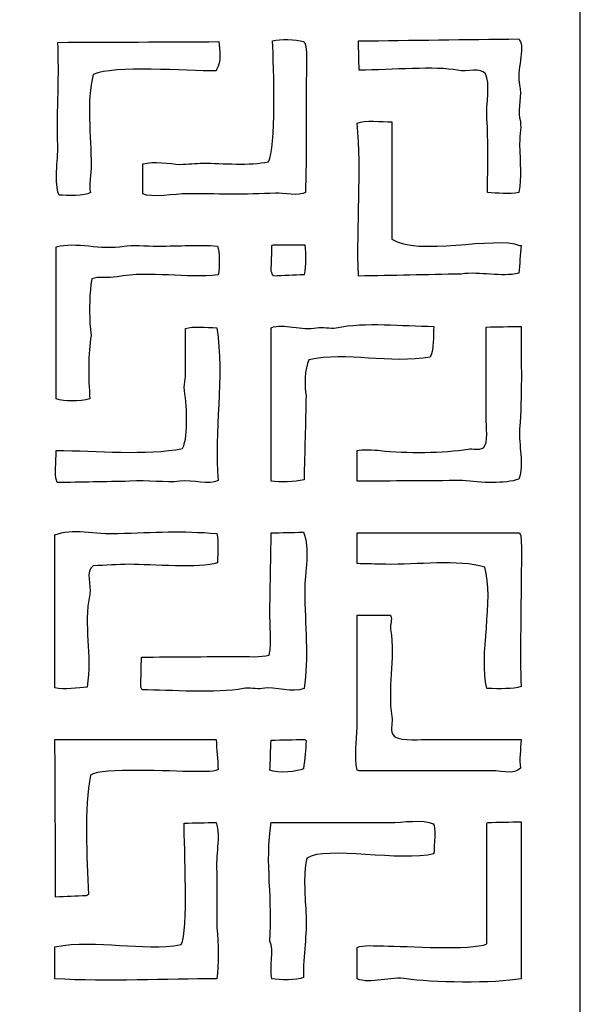
# Model space of a CAD drawing. Units: inches. Extents: x 8.82 to 12.15, y -4.58 to 5.14.
# Drawn here: x 10.71 to 12.15, y 0.54 to 3.06 of the extents above; entities that cross this region are included whole.
import ezdxf

# ---------------------------------------------------------------- set-up
doc = ezdxf.new("R2010")
doc.units = ezdxf.units.IN
doc.header["$MEASUREMENT"] = 0
doc.layers.add('layer 1', color=7, linetype='Continuous')

msp = doc.modelspace()

# ---------------------------------------------------------------- linework, layer by layer
at = {"layer": 'layer 1', "color": 250}
for points, knots in [([(8.8184, -4.5804), (8.8184, -1.3422), (8.8184, 1.8969), (8.8184, 5.1351), (8.8184, 5.1351), (9.9282, 5.1351), (11.0384, 5.1351), (12.1482, 5.1351), (12.1482, 5.1351), (12.1482, 1.8969), (12.1482, -1.3422), (12.1482, -4.5804), (12.1482, -4.5804), (11.0384, -4.5804), (9.9282, -4.5804), (8.8184, -4.5804)], [0, 0, 0, 0, 0.2, 0.2, 0.2, 0.2, 0.4, 0.4, 0.4, 0.4, 0.6, 0.6, 0.6, 0.6, 1, 1, 1, 1]), ([(11.222, 3.0064), (11.0843, 3.0058), (10.9466, 3.0052), (10.8089, 3.0046), (10.8089, 3.0046), (10.8138, 2.9223), (10.8063, 2.8325), (10.8089, 2.7399), (10.8089, 2.7399), (10.81, 2.703), (10.7992, 2.6423), (10.8125, 2.613), (10.8125, 2.613), (10.832, 2.6126), (10.8789, 2.6097), (10.893, 2.6201), (10.893, 2.6201), (10.888, 2.6345), (10.8948, 2.6711), (10.8948, 2.6899), (10.8948, 2.6899), (10.8946, 2.7638), (10.8814, 2.8533), (10.9001, 2.9223), (10.9001, 2.9223), (10.9517, 2.9461), (11.1388, 2.9316), (11.2149, 2.9313), (11.2149, 2.9313), (11.2154, 2.9331), (11.216, 2.9349), (11.2166, 2.9366), (11.2166, 2.9366), (11.2291, 2.9525), (11.2233, 2.9864), (11.222, 3.0064)], [0, 0, 0, 0, 0.1, 0.1, 0.1, 0.1, 0.2, 0.2, 0.2, 0.2, 0.3, 0.3, 0.3, 0.3, 0.4, 0.4, 0.4, 0.4, 0.5, 0.5, 0.5, 0.5, 0.6, 0.6, 0.6, 0.6, 0.7, 0.7, 0.7, 0.7, 0.8, 0.8, 0.8, 0.8, 1, 1, 1, 1]), ([(11.0271, 2.6166), (11.0472, 2.6055), (11.1119, 2.6165), (11.1397, 2.6166), (11.1397, 2.6166), (11.2123, 2.6166), (11.2915, 2.6137), (11.3669, 2.6183), (11.3669, 2.6183), (11.3864, 2.6195), (11.4281, 2.609), (11.4437, 2.6201), (11.4437, 2.6201), (11.4443, 2.6458), (11.4449, 2.6714), (11.4455, 2.697), (11.4455, 2.697), (11.4451, 2.7576), (11.4455, 2.821), (11.4455, 2.8973), (11.4455, 2.8973), (11.4455, 2.9163), (11.4508, 3.0104), (11.4384, 3.0064), (11.4384, 3.0064), (11.4203, 3.0132), (11.3777, 3.0132), (11.3597, 3.0082), (11.3597, 3.0082), (11.3626, 2.9402), (11.3686, 2.7323), (11.349, 2.6988), (11.349, 2.6988), (11.3029, 2.688), (11.2299, 2.6945), (11.1827, 2.6952), (11.1827, 2.6952), (11.1624, 2.694), (11.1421, 2.6929), (11.1219, 2.6917), (11.1219, 2.6917), (11.0978, 2.6939), (11.0537, 2.7004), (11.0271, 2.6934), (11.0271, 2.6934), (11.0271, 2.6678), (11.0271, 2.6422), (11.0271, 2.6166)], [0, 0, 0, 0, 0.076923, 0.076923, 0.076923, 0.076923, 0.153846, 0.153846, 0.153846, 0.153846, 0.230769, 0.230769, 0.230769, 0.230769, 0.307692, 0.307692, 0.307692, 0.307692, 0.384615, 0.384615, 0.384615, 0.384615, 0.461538, 0.461538, 0.461538, 0.461538, 0.538462, 0.538462, 0.538462, 0.538462, 0.615385, 0.615385, 0.615385, 0.615385, 0.692308, 0.692308, 0.692308, 0.692308, 0.769231, 0.769231, 0.769231, 0.769231, 0.846154, 0.846154, 0.846154, 0.846154, 1, 1, 1, 1]), ([(11.9105, 2.6201), (11.9347, 2.6185), (11.9659, 2.6137), (11.9909, 2.6201), (11.9909, 2.6201), (11.9979, 2.6602), (11.9932, 2.6928), (11.9927, 2.7435), (11.9927, 2.7435), (11.9925, 2.7728), (11.9989, 2.7867), (11.9927, 2.8115), (11.9927, 2.8115), (11.9869, 2.8349), (11.9994, 2.8711), (11.9927, 2.8955), (11.9927, 2.8955), (11.9838, 2.9284), (12.0076, 2.9931), (11.9927, 3.01), (11.9927, 3.01), (11.9921, 3.0112), (11.9915, 3.0124), (11.9909, 3.0135), (11.9909, 3.0135), (11.8539, 3.0118), (11.7167, 3.01), (11.5797, 3.0082), (11.5797, 3.0082), (11.5802, 2.9831), (11.5808, 2.9581), (11.5814, 2.9331), (11.5814, 2.9331), (11.6663, 2.9339), (11.7774, 2.9442), (11.8336, 2.9331), (11.8336, 2.9331), (11.8581, 2.9282), (11.8932, 2.941), (11.9051, 2.9241), (11.9051, 2.9241), (11.9182, 2.9011), (11.9062, 2.845), (11.9087, 2.8097), (11.9087, 2.8097), (11.9128, 2.7507), (11.9105, 2.6849), (11.9105, 2.6201)], [0, 0, 0, 0, 0.076923, 0.076923, 0.076923, 0.076923, 0.153846, 0.153846, 0.153846, 0.153846, 0.230769, 0.230769, 0.230769, 0.230769, 0.307692, 0.307692, 0.307692, 0.307692, 0.384615, 0.384615, 0.384615, 0.384615, 0.461538, 0.461538, 0.461538, 0.461538, 0.538462, 0.538462, 0.538462, 0.538462, 0.615385, 0.615385, 0.615385, 0.615385, 0.692308, 0.692308, 0.692308, 0.692308, 0.769231, 0.769231, 0.769231, 0.769231, 0.846154, 0.846154, 0.846154, 0.846154, 1, 1, 1, 1]), ([(11.5797, 2.4055), (11.6673, 2.4073), (11.7549, 2.4091), (11.8425, 2.4109), (11.8425, 2.4109), (11.892, 2.4178), (11.9448, 2.4023), (11.9909, 2.4127), (11.9909, 2.4127), (11.9927, 2.4365), (11.9945, 2.4604), (11.9963, 2.4842), (11.9963, 2.4842), (11.9951, 2.4842), (11.9939, 2.4842), (11.9927, 2.4842), (11.9927, 2.4842), (11.9322, 2.5098), (11.7273, 2.4557), (11.6655, 2.5003), (11.6655, 2.5003), (11.6656, 2.6134), (11.6656, 2.6758), (11.6655, 2.8007), (11.6655, 2.8007), (11.6392, 2.8012), (11.5957, 2.8063), (11.5761, 2.7972), (11.5761, 2.7972), (11.5886, 2.6729), (11.5741, 2.5377), (11.5797, 2.4055)], [0, 0, 0, 0, 0.111111, 0.111111, 0.111111, 0.111111, 0.222222, 0.222222, 0.222222, 0.222222, 0.333333, 0.333333, 0.333333, 0.333333, 0.444444, 0.444444, 0.444444, 0.444444, 0.555556, 0.555556, 0.555556, 0.555556, 0.666667, 0.666667, 0.666667, 0.666667, 0.777778, 0.777778, 0.777778, 0.777778, 1, 1, 1, 1]), ([(10.8053, 2.0908), (10.8245, 2.0842), (10.8664, 2.0839), (10.8912, 2.0908), (10.8912, 2.0908), (10.8878, 2.1445), (10.8859, 2.208), (10.8948, 2.2535), (10.8948, 2.2535), (10.8936, 2.2637), (10.8924, 2.2738), (10.8912, 2.2839), (10.8912, 2.2839), (10.8902, 2.3247), (10.8894, 2.3599), (10.8965, 2.3984), (10.8965, 2.3984), (10.913, 2.4057), (10.9379, 2.3995), (10.9609, 2.4037), (10.9609, 2.4037), (11.0466, 2.4197), (11.1397, 2.3988), (11.2202, 2.4091), (11.2202, 2.4091), (11.2243, 2.4293), (11.2237, 2.4698), (11.2184, 2.4824), (11.2184, 2.4824), (11.1697, 2.4866), (11.1227, 2.4824), (11.0664, 2.4824), (11.0664, 2.4824), (11.033, 2.4824), (10.9998, 2.4862), (10.9788, 2.4824), (10.9788, 2.4824), (10.9182, 2.4715), (10.8559, 2.4949), (10.8053, 2.4806), (10.8053, 2.4806), (10.8053, 2.3507), (10.8053, 2.2207), (10.8053, 2.0908)], [0, 0, 0, 0, 0.083333, 0.083333, 0.083333, 0.083333, 0.166667, 0.166667, 0.166667, 0.166667, 0.25, 0.25, 0.25, 0.25, 0.333333, 0.333333, 0.333333, 0.333333, 0.416667, 0.416667, 0.416667, 0.416667, 0.5, 0.5, 0.5, 0.5, 0.583333, 0.583333, 0.583333, 0.583333, 0.666667, 0.666667, 0.666667, 0.666667, 0.75, 0.75, 0.75, 0.75, 0.833333, 0.833333, 0.833333, 0.833333, 1, 1, 1, 1]), ([(11.3561, 2.4181), (11.3579, 2.4139), (11.3597, 2.4097), (11.3615, 2.4055), (11.3615, 2.4055), (11.3877, 2.4067), (11.4139, 2.4079), (11.4402, 2.4091), (11.4402, 2.4091), (11.445, 2.4347), (11.4456, 2.4594), (11.442, 2.486), (11.442, 2.486), (11.4151, 2.486), (11.3883, 2.486), (11.3615, 2.486), (11.3615, 2.486), (11.3603, 2.4854), (11.3591, 2.4848), (11.3579, 2.4842), (11.3579, 2.4842), (11.3573, 2.4622), (11.3567, 2.4401), (11.3561, 2.4181)], [0, 0, 0, 0, 0.142857, 0.142857, 0.142857, 0.142857, 0.285714, 0.285714, 0.285714, 0.285714, 0.428571, 0.428571, 0.428571, 0.428571, 0.571429, 0.571429, 0.571429, 0.571429, 0.714286, 0.714286, 0.714286, 0.714286, 1, 1, 1, 1]), ([(10.8053, 1.9585), (10.8049, 1.9264), (10.7996, 1.9006), (10.8071, 1.8762), (10.8071, 1.8762), (10.8691, 1.8774), (10.9311, 1.8786), (10.9931, 1.8798), (10.9931, 1.8798), (11.0403, 1.8834), (11.0857, 1.8755), (11.1219, 1.8798), (11.1219, 1.8798), (11.1559, 1.8839), (11.1969, 1.8698), (11.2202, 1.8816), (11.2202, 1.8816), (11.2086, 2.0073), (11.2367, 2.1447), (11.2166, 2.2732), (11.2166, 2.2732), (11.1906, 2.2736), (11.154, 2.2777), (11.1362, 2.2714), (11.1362, 2.2714), (11.1362, 2.2303), (11.1362, 2.1892), (11.1362, 2.148), (11.1362, 2.148), (11.135, 2.1391), (11.1338, 2.1301), (11.1326, 2.1212), (11.1326, 2.1212), (11.139, 2.0785), (11.1454, 1.9995), (11.129, 1.9638), (11.129, 1.9638), (11.0354, 1.9452), (10.9088, 1.9584), (10.8053, 1.9585)], [0, 0, 0, 0, 0.090909, 0.090909, 0.090909, 0.090909, 0.181818, 0.181818, 0.181818, 0.181818, 0.272727, 0.272727, 0.272727, 0.272727, 0.363636, 0.363636, 0.363636, 0.363636, 0.454545, 0.454545, 0.454545, 0.454545, 0.545455, 0.545455, 0.545455, 0.545455, 0.636364, 0.636364, 0.636364, 0.636364, 0.727273, 0.727273, 0.727273, 0.727273, 0.818182, 0.818182, 0.818182, 0.818182, 1, 1, 1, 1]), ([(11.3561, 1.8798), (11.3789, 1.8776), (11.4151, 1.8771), (11.4402, 1.8834), (11.4402, 1.8834), (11.442, 1.9555), (11.4437, 2.0276), (11.4455, 2.0997), (11.4455, 2.0997), (11.4416, 2.1185), (11.4409, 2.1709), (11.4527, 2.1909), (11.4527, 2.1909), (11.549, 2.2124), (11.6603, 2.1795), (11.7638, 2.1981), (11.7638, 2.1981), (11.7733, 2.2197), (11.7712, 2.2489), (11.7728, 2.2768), (11.7728, 2.2768), (11.6906, 2.2772), (11.5991, 2.2888), (11.5224, 2.2732), (11.5224, 2.2732), (11.5069, 2.27), (11.4872, 2.2764), (11.4724, 2.2732), (11.4724, 2.2732), (11.4361, 2.2655), (11.386, 2.2857), (11.3561, 2.2732), (11.3561, 2.2732), (11.3561, 2.1421), (11.3561, 2.0109), (11.3561, 1.8798)], [0, 0, 0, 0, 0.1, 0.1, 0.1, 0.1, 0.2, 0.2, 0.2, 0.2, 0.3, 0.3, 0.3, 0.3, 0.4, 0.4, 0.4, 0.4, 0.5, 0.5, 0.5, 0.5, 0.6, 0.6, 0.6, 0.6, 0.7, 0.7, 0.7, 0.7, 0.8, 0.8, 0.8, 0.8, 1, 1, 1, 1]), ([(11.5761, 1.8798), (11.6661, 1.8804), (11.7561, 1.881), (11.8461, 1.8816), (11.8461, 1.8816), (11.8951, 1.8761), (11.954, 1.8726), (11.9909, 1.8852), (11.9909, 1.8852), (12.0044, 1.9247), (11.9897, 1.9714), (11.9927, 2.0139), (11.9927, 2.0139), (11.9991, 2.1025), (11.9967, 2.1786), (11.9963, 2.2768), (11.9963, 2.2768), (11.9665, 2.2762), (11.9367, 2.2756), (11.9069, 2.275), (11.9069, 2.275), (11.9069, 2.1981), (11.9069, 2.1212), (11.9069, 2.0443), (11.9069, 2.0443), (11.9069, 2.0218), (11.9132, 1.9759), (11.8997, 1.9656), (11.8997, 1.9656), (11.8884, 1.9587), (11.8737, 1.9642), (11.8604, 1.9621), (11.8604, 1.9621), (11.799, 1.9523), (11.7011, 1.9509), (11.6351, 1.9585), (11.6351, 1.9585), (11.6221, 1.96), (11.5863, 1.9624), (11.5761, 1.9585), (11.5761, 1.9585), (11.5761, 1.9322), (11.5761, 1.906), (11.5761, 1.8798)], [0, 0, 0, 0, 0.083333, 0.083333, 0.083333, 0.083333, 0.166667, 0.166667, 0.166667, 0.166667, 0.25, 0.25, 0.25, 0.25, 0.333333, 0.333333, 0.333333, 0.333333, 0.416667, 0.416667, 0.416667, 0.416667, 0.5, 0.5, 0.5, 0.5, 0.583333, 0.583333, 0.583333, 0.583333, 0.666667, 0.666667, 0.666667, 0.666667, 0.75, 0.75, 0.75, 0.75, 0.833333, 0.833333, 0.833333, 0.833333, 1, 1, 1, 1]), ([(10.8018, 1.3505), (10.8258, 1.3439), (10.8619, 1.3505), (10.884, 1.3523), (10.884, 1.3523), (10.8983, 1.4376), (10.8736, 1.5069), (10.8912, 1.5901), (10.8912, 1.5901), (10.896, 1.6131), (10.8784, 1.6494), (10.9001, 1.6634), (10.9001, 1.6634), (10.9311, 1.6646), (10.9621, 1.6658), (10.9931, 1.667), (10.9931, 1.667), (11.047, 1.6669), (11.1754, 1.6557), (11.2184, 1.6706), (11.2184, 1.6706), (11.2187, 1.7032), (11.2219, 1.7229), (11.2166, 1.7457), (11.2166, 1.7457), (11.1275, 1.7534), (11.0577, 1.7492), (10.9627, 1.7457), (10.9627, 1.7457), (10.908, 1.7436), (10.8428, 1.7607), (10.8018, 1.7421), (10.8018, 1.7421), (10.8018, 1.6116), (10.8018, 1.481), (10.8018, 1.3505)], [0, 0, 0, 0, 0.1, 0.1, 0.1, 0.1, 0.2, 0.2, 0.2, 0.2, 0.3, 0.3, 0.3, 0.3, 0.4, 0.4, 0.4, 0.4, 0.5, 0.5, 0.5, 0.5, 0.6, 0.6, 0.6, 0.6, 0.7, 0.7, 0.7, 0.7, 0.8, 0.8, 0.8, 0.8, 1, 1, 1, 1]), ([(11.0217, 1.3523), (11.0229, 1.3499), (11.0241, 1.3475), (11.0253, 1.3451), (11.0253, 1.3451), (11.0967, 1.3448), (11.2152, 1.3355), (11.2846, 1.3487), (11.2846, 1.3487), (11.2988, 1.3514), (11.3192, 1.3461), (11.3329, 1.3487), (11.3329, 1.3487), (11.3687, 1.3553), (11.4102, 1.3354), (11.4402, 1.3487), (11.4402, 1.3487), (11.453, 1.4268), (11.4421, 1.5114), (11.442, 1.599), (11.442, 1.599), (11.4419, 1.6466), (11.4566, 1.7089), (11.4384, 1.7493), (11.4384, 1.7493), (11.4378, 1.7493), (11.4372, 1.7493), (11.4366, 1.7493), (11.4366, 1.7493), (11.4098, 1.7487), (11.3829, 1.7481), (11.3561, 1.7475), (11.3561, 1.7475), (11.3548, 1.679), (11.354, 1.6193), (11.3525, 1.549), (11.3525, 1.549), (11.3517, 1.5064), (11.3587, 1.4708), (11.3508, 1.4345), (11.3508, 1.4345), (11.3299, 1.4278), (11.2952, 1.431), (11.2685, 1.4309), (11.2685, 1.4309), (11.1868, 1.4303), (11.1052, 1.4297), (11.0235, 1.4292), (11.0235, 1.4292), (11.0229, 1.4035), (11.0223, 1.3779), (11.0217, 1.3523)], [0, 0, 0, 0, 0.071429, 0.071429, 0.071429, 0.071429, 0.142857, 0.142857, 0.142857, 0.142857, 0.214286, 0.214286, 0.214286, 0.214286, 0.285714, 0.285714, 0.285714, 0.285714, 0.357143, 0.357143, 0.357143, 0.357143, 0.428571, 0.428571, 0.428571, 0.428571, 0.5, 0.5, 0.5, 0.5, 0.571429, 0.571429, 0.571429, 0.571429, 0.642857, 0.642857, 0.642857, 0.642857, 0.714286, 0.714286, 0.714286, 0.714286, 0.785714, 0.785714, 0.785714, 0.785714, 0.857143, 0.857143, 0.857143, 0.857143, 1, 1, 1, 1]), ([(11.5761, 1.6688), (11.6005, 1.6682), (11.625, 1.6676), (11.6494, 1.667), (11.6494, 1.667), (11.7287, 1.6651), (11.8352, 1.6802), (11.9033, 1.6598), (11.9033, 1.6598), (11.9285, 1.5755), (11.8872, 1.4323), (11.9087, 1.3487), (11.9087, 1.3487), (11.943, 1.3481), (11.9754, 1.3464), (11.9963, 1.354), (11.9963, 1.354), (11.9933, 1.4387), (11.9963, 1.5265), (11.9963, 1.6223), (11.9963, 1.6223), (11.9963, 1.6445), (12.0016, 1.7376), (11.9927, 1.7475), (11.9927, 1.7475), (11.8539, 1.7475), (11.7149, 1.7475), (11.5761, 1.7475), (11.5761, 1.7475), (11.5761, 1.7212), (11.5761, 1.695), (11.5761, 1.6688)], [0, 0, 0, 0, 0.111111, 0.111111, 0.111111, 0.111111, 0.222222, 0.222222, 0.222222, 0.222222, 0.333333, 0.333333, 0.333333, 0.333333, 0.444444, 0.444444, 0.444444, 0.444444, 0.555556, 0.555556, 0.555556, 0.555556, 0.666667, 0.666667, 0.666667, 0.666667, 0.777778, 0.777778, 0.777778, 0.777778, 1, 1, 1, 1]), ([(11.9963, 1.2181), (11.9153, 1.2181), (11.8342, 1.2181), (11.7531, 1.2181), (11.7531, 1.2181), (11.7238, 1.2181), (11.6789, 1.2124), (11.6673, 1.2307), (11.6673, 1.2307), (11.6602, 1.2479), (11.6686, 1.2602), (11.6655, 1.2772), (11.6655, 1.2772), (11.6525, 1.3485), (11.6752, 1.4205), (11.6619, 1.5007), (11.6619, 1.5007), (11.6598, 1.5136), (11.6675, 1.5239), (11.6619, 1.5364), (11.6619, 1.5364), (11.6333, 1.5364), (11.6047, 1.5364), (11.5761, 1.5364), (11.5761, 1.5364), (11.5761, 1.4411), (11.5761, 1.3457), (11.5761, 1.2503), (11.5761, 1.2503), (11.5747, 1.2115), (11.5694, 1.1752), (11.5761, 1.1395), (11.5761, 1.1395), (11.5779, 1.1389), (11.5797, 1.1383), (11.5814, 1.1377), (11.5814, 1.1377), (11.6911, 1.1377), (11.8008, 1.1377), (11.9105, 1.1377), (11.9105, 1.1377), (11.9338, 1.1406), (11.9828, 1.1251), (11.9945, 1.1448), (11.9945, 1.1448), (11.9915, 1.167), (11.9954, 1.1905), (11.9963, 1.2181)], [0, 0, 0, 0, 0.076923, 0.076923, 0.076923, 0.076923, 0.153846, 0.153846, 0.153846, 0.153846, 0.230769, 0.230769, 0.230769, 0.230769, 0.307692, 0.307692, 0.307692, 0.307692, 0.384615, 0.384615, 0.384615, 0.384615, 0.461538, 0.461538, 0.461538, 0.461538, 0.538462, 0.538462, 0.538462, 0.538462, 0.615385, 0.615385, 0.615385, 0.615385, 0.692308, 0.692308, 0.692308, 0.692308, 0.769231, 0.769231, 0.769231, 0.769231, 0.846154, 0.846154, 0.846154, 0.846154, 1, 1, 1, 1]), ([(10.8018, 1.2181), (10.8024, 1.0834), (10.803, 0.9487), (10.8036, 0.814), (10.8036, 0.814), (10.8298, 0.8152), (10.856, 0.8164), (10.8822, 0.8176), (10.8822, 0.8176), (10.884, 0.8188), (10.8858, 0.82), (10.8876, 0.8211), (10.8876, 0.8211), (10.884, 0.9177), (10.8764, 1.041), (10.893, 1.1269), (10.893, 1.1269), (10.9222, 1.1468), (11.1023, 1.1359), (11.154, 1.1359), (11.154, 1.1359), (11.1767, 1.1359), (11.2056, 1.1335), (11.2202, 1.1412), (11.2202, 1.1412), (11.2184, 1.1669), (11.2166, 1.1925), (11.2149, 1.2181), (11.2149, 1.2181), (11.0772, 1.2181), (10.9394, 1.2181), (10.8018, 1.2181)], [0, 0, 0, 0, 0.111111, 0.111111, 0.111111, 0.111111, 0.222222, 0.222222, 0.222222, 0.222222, 0.333333, 0.333333, 0.333333, 0.333333, 0.444444, 0.444444, 0.444444, 0.444444, 0.555556, 0.555556, 0.555556, 0.555556, 0.666667, 0.666667, 0.666667, 0.666667, 0.777778, 0.777778, 0.777778, 0.777778, 1, 1, 1, 1]), ([(11.3525, 1.1395), (11.3725, 1.1297), (11.4265, 1.136), (11.4384, 1.143), (11.4384, 1.143), (11.4423, 1.168), (11.4441, 1.1927), (11.4455, 1.2146), (11.4455, 1.2146), (11.4443, 1.2158), (11.4431, 1.2169), (11.442, 1.2181), (11.442, 1.2181), (11.4133, 1.2175), (11.3847, 1.2169), (11.3561, 1.2164), (11.3561, 1.2164), (11.3533, 1.1923), (11.3546, 1.1595), (11.3525, 1.1395)], [0, 0, 0, 0, 0.166667, 0.166667, 0.166667, 0.166667, 0.333333, 0.333333, 0.333333, 0.333333, 0.5, 0.5, 0.5, 0.5, 0.666667, 0.666667, 0.666667, 0.666667, 1, 1, 1, 1]), ([(11.3525, 0.7013), (11.3646, 0.6786), (11.3504, 0.6341), (11.3579, 0.6048), (11.3579, 0.6048), (11.3785, 0.6022), (11.4208, 0.5994), (11.4384, 0.6083), (11.4384, 0.6083), (11.4382, 0.6641), (11.4479, 0.7214), (11.4455, 0.7657), (11.4455, 0.7657), (11.443, 0.8143), (11.4375, 0.8653), (11.4473, 0.9141), (11.4473, 0.9141), (11.4967, 0.946), (11.6909, 0.9034), (11.7728, 0.9249), (11.7728, 0.9249), (11.7736, 0.9478), (11.7788, 0.9957), (11.771, 1.0018), (11.771, 1.0018), (11.748, 1.014), (11.6907, 1.0053), (11.6601, 1.0053), (11.6601, 1.0053), (11.5588, 1.0053), (11.4574, 1.0053), (11.3561, 1.0053), (11.3561, 1.0053), (11.3391, 0.9013), (11.3612, 0.8035), (11.3525, 0.7013)], [0, 0, 0, 0, 0.1, 0.1, 0.1, 0.1, 0.2, 0.2, 0.2, 0.2, 0.3, 0.3, 0.3, 0.3, 0.4, 0.4, 0.4, 0.4, 0.5, 0.5, 0.5, 0.5, 0.6, 0.6, 0.6, 0.6, 0.7, 0.7, 0.7, 0.7, 0.8, 0.8, 0.8, 0.8, 1, 1, 1, 1]), ([(10.8018, 0.6048), (10.9357, 0.5966), (11.0905, 0.6048), (11.2166, 0.6048), (11.2166, 0.6048), (11.2212, 0.6409), (11.2218, 0.6959), (11.2166, 0.7353), (11.2166, 0.7353), (11.2166, 0.783), (11.2166, 0.8307), (11.2166, 0.8784), (11.2166, 0.8784), (11.2126, 0.9199), (11.227, 0.9678), (11.2149, 1.0053), (11.2149, 1.0053), (11.1874, 1.0047), (11.16, 1.0041), (11.1326, 1.0036), (11.1326, 1.0036), (11.133, 0.9442), (11.1443, 0.7252), (11.1254, 0.6924), (11.1254, 0.6924), (11.0248, 0.6741), (10.9124, 0.7069), (10.8018, 0.687), (10.8018, 0.687), (10.8018, 0.6596), (10.8018, 0.6322), (10.8018, 0.6048)], [0, 0, 0, 0, 0.111111, 0.111111, 0.111111, 0.111111, 0.222222, 0.222222, 0.222222, 0.222222, 0.333333, 0.333333, 0.333333, 0.333333, 0.444444, 0.444444, 0.444444, 0.444444, 0.555556, 0.555556, 0.555556, 0.555556, 0.666667, 0.666667, 0.666667, 0.666667, 0.777778, 0.777778, 0.777778, 0.777778, 1, 1, 1, 1]), ([(11.5761, 0.6048), (11.6095, 0.5897), (11.664, 0.6117), (11.703, 0.6048), (11.703, 0.6048), (11.7598, 0.5947), (11.9306, 0.5923), (11.9963, 0.6048), (11.9963, 0.6048), (11.9966, 0.7288), (11.9965, 0.903), (11.9963, 1.0071), (11.9963, 1.0071), (11.9677, 1.0065), (11.9391, 1.0059), (11.9105, 1.0053), (11.9105, 1.0053), (11.9099, 1.0041), (11.9093, 1.003), (11.9087, 1.0018), (11.9087, 1.0018), (11.9087, 0.8992), (11.9087, 0.7967), (11.9087, 0.6942), (11.9087, 0.6942), (11.8688, 0.6766), (11.7029, 0.6888), (11.644, 0.6888), (11.644, 0.6888), (11.6226, 0.6888), (11.5915, 0.6921), (11.5761, 0.6852), (11.5761, 0.6852), (11.5761, 0.6584), (11.5761, 0.6316), (11.5761, 0.6048)], [0, 0, 0, 0, 0.1, 0.1, 0.1, 0.1, 0.2, 0.2, 0.2, 0.2, 0.3, 0.3, 0.3, 0.3, 0.4, 0.4, 0.4, 0.4, 0.5, 0.5, 0.5, 0.5, 0.6, 0.6, 0.6, 0.6, 0.7, 0.7, 0.7, 0.7, 0.8, 0.8, 0.8, 0.8, 1, 1, 1, 1])]:
    msp.add_open_spline(points, degree=3, knots=knots, dxfattribs=at)

doc.saveas('drawing.dxf')
